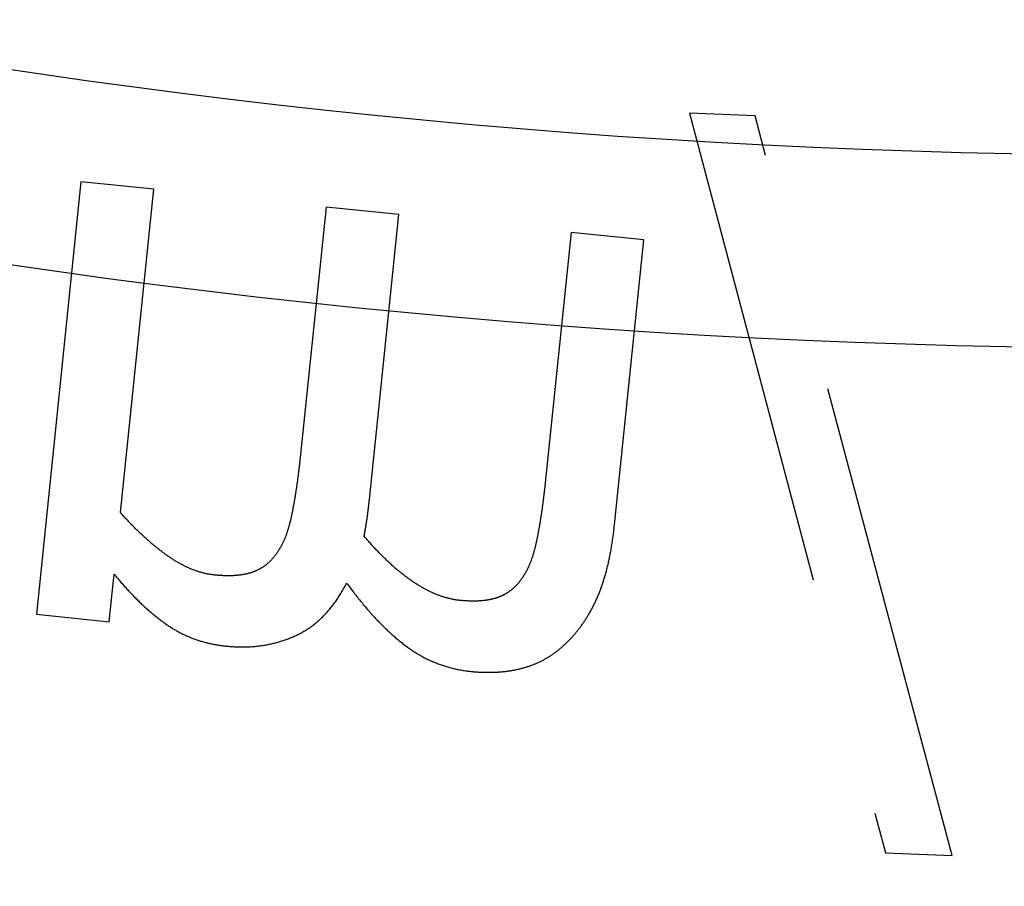
# Model space of a CAD drawing. Extents: x -101 to 101, y -210 to 101.
# Drawn here: x -12 to -2, y -87 to -78 of the extents above; entities that cross this region are included whole.
import ezdxf

# ---------------------------------------------------------------- set-up
doc = ezdxf.new("R2010")
doc.units = 0
doc.header["$LTSCALE"] = 20
doc.linetypes.add('VERDECKT', pattern=[0.375, 0.25, -0.125])
doc.layers.get('0').update_dxf_attribs({"linetype": 'CONTINUOUS'})
doc.layers.add('STEMPEL', color=3, linetype='CONTINUOUS')

# ---------------------------------------------------------------- blocks, each defined once
blk = doc.blocks.new('A$C04BABEDD')
at = {"color": 1, "linetype": 'VERDECKT'}
for p, q in [((-84.368236, -79.064899), (-82.336775, -86.723578)), ((-83.688077, -79.092357), (-84.368236, -79.064899)), ((-81.646899, -86.751428), (-83.688077, -79.092357)), ((-90.672647, -79.774173), (-91.135372, -84.252763)), ((-89.918154, -79.852127), (-90.672647, -79.774173)), ((-90.263949, -83.198978), (-89.918154, -79.852127)), ((-88.133489, -80.036517), (-88.40133, -82.628876)), ((-87.378997, -80.114471), (-88.133489, -80.036517)), ((-87.683816, -83.06473), (-87.378997, -80.114471)), ((-85.594331, -80.298861), (-85.862172, -82.89122)), ((-84.839839, -80.376815), (-85.594331, -80.298861)), ((-85.144658, -83.327075), (-84.839839, -80.376815)), ((-90.380879, -84.330717), (-90.32991, -83.837395)), ((-91.135372, -84.252763), (-90.380879, -84.330717)), ((-82.336775, -86.723578), (-81.646899, -86.751428))]:
    blk.add_line(p, q, dxfattribs=at)
at = {"color": 1}
for points in [[(-88.4013, -82.6289, 0), (-88.4023, -82.6386, 0), (-88.4034, -82.6483, 0), (-88.4044, -82.658, 0), (-88.4054, -82.6677, 0), (-88.4065, -82.6773, 0), (-88.4075, -82.6869, 0), (-88.4086, -82.6965, 0), (-88.4097, -82.7061, 0), (-88.4108, -82.7156, 0), (-88.4119, -82.7252, 0), (-88.413, -82.7347, 0), (-88.4141, -82.7441, 0), (-88.4152, -82.7536, 0), (-88.4164, -82.763, 0), (-88.4175, -82.7724, 0), (-88.4187, -82.7818, 0), (-88.4198, -82.7911, 0), (-88.421, -82.8005, 0), (-88.4222, -82.8098, 0), (-88.4234, -82.8191, 0), (-88.4246, -82.8283, 0), (-88.4258, -82.8375, 0), (-88.427, -82.8468, 0), (-88.4283, -82.8559, 0), (-88.4295, -82.8651, 0), (-88.4308, -82.8742, 0), (-88.432, -82.8833, 0), (-88.4333, -82.8924, 0), (-88.4346, -82.9015, 0), (-88.4359, -82.9105, 0), (-88.4372, -82.9196, 0), (-88.4385, -82.9285, 0), (-88.4398, -82.9375, 0), (-88.4411, -82.9465, 0), (-88.4425, -82.9554, 0), (-88.4438, -82.9643, 0), (-88.4452, -82.9731, 0), (-88.4466, -82.982, 0), (-88.4479, -82.9908, 0), (-88.4493, -82.9996, 0), (-88.4507, -83.0084, 0), (-88.4521, -83.0171, 0), (-88.4536, -83.0259, 0), (-88.455, -83.0346, 0), (-88.4564, -83.0433, 0), (-88.4579, -83.0519, 0), (-88.4593, -83.0605, 0), (-88.4608, -83.0692, 0), (-88.4623, -83.0777, 0), (-88.4637, -83.0863, 0), (-88.4652, -83.0948, 0), (-88.4667, -83.1033, 0), (-88.4683, -83.1118, 0), (-88.4698, -83.1203, 0), (-88.4713, -83.1287, 0), (-88.4729, -83.1372, 0), (-88.4744, -83.1455, 0), (-88.476, -83.1539, 0), (-88.4775, -83.1623, 0), (-88.4791, -83.1706, 0), (-88.4807, -83.1789, 0), (-88.4823, -83.1871, 0), (-88.4839, -83.1954, 0), (-88.4855, -83.2036, 0), (-88.4872, -83.2118, 0), (-88.4888, -83.2199, 0), (-88.4905, -83.2279, 0), (-88.4922, -83.2359, 0), (-88.4939, -83.2438, 0), (-88.4957, -83.2517, 0), (-88.4974, -83.2594, 0), (-88.4992, -83.2672, 0), (-88.501, -83.2748, 0), (-88.5029, -83.2825, 0), (-88.5047, -83.29, 0), (-88.5066, -83.2975, 0), (-88.5084, -83.3049, 0), (-88.5103, -83.3123, 0), (-88.5123, -83.3196, 0), (-88.5142, -83.3268, 0), (-88.5162, -83.334, 0), (-88.5182, -83.3411, 0), (-88.5202, -83.3482, 0), (-88.5222, -83.3552, 0), (-88.5242, -83.3621, 0), (-88.5263, -83.369, 0), (-88.5284, -83.3758, 0), (-88.5305, -83.3825, 0), (-88.5326, -83.3892, 0), (-88.5348, -83.3958, 0), (-88.5369, -83.4024, 0), (-88.5391, -83.4089, 0), (-88.5413, -83.4153, 0), (-88.5436, -83.4217, 0), (-88.5458, -83.428, 0), (-88.5481, -83.4343, 0), (-88.5504, -83.4405, 0), (-88.5527, -83.4466, 0), (-88.555, -83.4527, 0), (-88.5574, -83.4587, 0), (-88.5597, -83.4646, 0), (-88.5621, -83.4705, 0), (-88.5645, -83.4763, 0), (-88.567, -83.4821, 0), (-88.5694, -83.4878, 0), (-88.5719, -83.4935, 0), (-88.5744, -83.499, 0), (-88.5769, -83.5045, 0), (-88.5794, -83.51, 0), (-88.582, -83.5154, 0), (-88.5846, -83.5207, 0), (-88.5872, -83.526, 0), (-88.5898, -83.5312, 0), (-88.5924, -83.5364, 0), (-88.5951, -83.5414, 0), (-88.5977, -83.5465, 0), (-88.6004, -83.5514, 0), (-88.6032, -83.5563, 0), (-88.6059, -83.5612, 0), (-88.6087, -83.566, 0), (-88.6114, -83.5707, 0), (-88.6142, -83.5753, 0), (-88.617, -83.5799, 0), (-88.6199, -83.5845, 0), (-88.6227, -83.5889, 0), (-88.6256, -83.5933, 0), (-88.6285, -83.5977, 0)], [(-85.8622, -82.8912, 0), (-85.8632, -82.901, 0), (-85.8642, -82.9107, 0), (-85.8652, -82.9204, 0), (-85.8663, -82.93, 0), (-85.8673, -82.9397, 0), (-85.8684, -82.9493, 0), (-85.8695, -82.9589, 0), (-85.8705, -82.9684, 0), (-85.8716, -82.978, 0), (-85.8727, -82.9875, 0), (-85.8738, -82.997, 0), (-85.875, -83.0065, 0), (-85.8761, -83.0159, 0), (-85.8772, -83.0254, 0), (-85.8784, -83.0348, 0), (-85.8795, -83.0441, 0), (-85.8807, -83.0535, 0), (-85.8819, -83.0628, 0), (-85.8831, -83.0721, 0), (-85.8842, -83.0814, 0), (-85.8855, -83.0907, 0), (-85.8867, -83.0999, 0), (-85.8879, -83.1091, 0), (-85.8891, -83.1183, 0), (-85.8904, -83.1274, 0), (-85.8916, -83.1366, 0), (-85.8929, -83.1457, 0), (-85.8942, -83.1548, 0), (-85.8954, -83.1638, 0), (-85.8967, -83.1729, 0), (-85.898, -83.1819, 0), (-85.8993, -83.1909, 0), (-85.9007, -83.1999, 0), (-85.902, -83.2088, 0), (-85.9033, -83.2177, 0), (-85.9047, -83.2266, 0), (-85.906, -83.2355, 0), (-85.9074, -83.2443, 0), (-85.9088, -83.2532, 0), (-85.9102, -83.262, 0), (-85.9116, -83.2707, 0), (-85.913, -83.2795, 0), (-85.9144, -83.2882, 0), (-85.9158, -83.2969, 0), (-85.9173, -83.3056, 0), (-85.9187, -83.3143, 0), (-85.9202, -83.3229, 0), (-85.9216, -83.3315, 0), (-85.9231, -83.3401, 0), (-85.9246, -83.3486, 0), (-85.9261, -83.3572, 0), (-85.9276, -83.3657, 0), (-85.9291, -83.3742, 0), (-85.9306, -83.3826, 0), (-85.9322, -83.3911, 0), (-85.9337, -83.3995, 0), (-85.9352, -83.4079, 0), (-85.9368, -83.4163, 0), (-85.9384, -83.4246, 0), (-85.94, -83.4329, 0), (-85.9416, -83.4412, 0), (-85.9432, -83.4495, 0), (-85.9448, -83.4577, 0), (-85.9464, -83.466, 0), (-85.948, -83.4741, 0), (-85.9497, -83.4822, 0), (-85.9514, -83.4903, 0), (-85.9531, -83.4982, 0), (-85.9548, -83.5061, 0), (-85.9565, -83.514, 0), (-85.9583, -83.5218, 0), (-85.9601, -83.5295, 0), (-85.9619, -83.5372, 0), (-85.9637, -83.5448, 0), (-85.9655, -83.5523, 0), (-85.9674, -83.5598, 0), (-85.9693, -83.5673, 0), (-85.9712, -83.5746, 0), (-85.9731, -83.5819, 0), (-85.9751, -83.5892, 0), (-85.977, -83.5963, 0), (-85.979, -83.6035, 0), (-85.981, -83.6105, 0), (-85.983, -83.6175, 0), (-85.9851, -83.6244, 0), (-85.9871, -83.6313, 0), (-85.9892, -83.6381, 0), (-85.9913, -83.6449, 0), (-85.9935, -83.6515, 0), (-85.9956, -83.6582, 0), (-85.9978, -83.6647, 0), (-86, -83.6712, 0), (-86.0022, -83.6777, 0), (-86.0044, -83.6841, 0), (-86.0067, -83.6904, 0), (-86.0089, -83.6966, 0), (-86.0112, -83.7028, 0), (-86.0135, -83.709, 0), (-86.0159, -83.715, 0), (-86.0182, -83.721, 0), (-86.0206, -83.727, 0), (-86.023, -83.7329, 0), (-86.0254, -83.7387, 0), (-86.0278, -83.7445, 0), (-86.0303, -83.7502, 0), (-86.0327, -83.7558, 0), (-86.0352, -83.7614, 0), (-86.0377, -83.7669, 0), (-86.0403, -83.7723, 0), (-86.0428, -83.7777, 0), (-86.0454, -83.7831, 0), (-86.048, -83.7883, 0), (-86.0506, -83.7936, 0), (-86.0533, -83.7987, 0), (-86.0559, -83.8038, 0), (-86.0586, -83.8088, 0), (-86.0613, -83.8138, 0), (-86.064, -83.8187, 0), (-86.0667, -83.8235, 0), (-86.0695, -83.8283, 0), (-86.0723, -83.833, 0), (-86.0751, -83.8377, 0), (-86.0779, -83.8423, 0), (-86.0807, -83.8468, 0), (-86.0836, -83.8513, 0), (-86.0865, -83.8557, 0), (-86.0894, -83.86, 0)], [(-87.7378, -83.4453, 0), (-87.7374, -83.4432, 0), (-87.7371, -83.4411, 0), (-87.7367, -83.4389, 0), (-87.7363, -83.4367, 0), (-87.7359, -83.4346, 0), (-87.7355, -83.4324, 0), (-87.7352, -83.4302, 0), (-87.7348, -83.428, 0), (-87.7344, -83.4257, 0), (-87.734, -83.4235, 0), (-87.7336, -83.4212, 0), (-87.7332, -83.419, 0), (-87.7328, -83.4167, 0), (-87.7325, -83.4144, 0), (-87.7321, -83.4121, 0), (-87.7317, -83.4098, 0), (-87.7313, -83.4074, 0), (-87.7309, -83.4051, 0), (-87.7305, -83.4027, 0), (-87.7301, -83.4003, 0), (-87.7297, -83.398, 0), (-87.7293, -83.3955, 0), (-87.7289, -83.3931, 0), (-87.7285, -83.3907, 0), (-87.7281, -83.3883, 0), (-87.7277, -83.3858, 0), (-87.7272, -83.3833, 0), (-87.7268, -83.3809, 0), (-87.7264, -83.3784, 0), (-87.726, -83.3759, 0), (-87.7256, -83.3734, 0), (-87.7252, -83.3708, 0), (-87.7248, -83.3683, 0), (-87.7243, -83.3657, 0), (-87.7239, -83.3631, 0), (-87.7235, -83.3606, 0), (-87.7231, -83.358, 0), (-87.7227, -83.3553, 0), (-87.7222, -83.3527, 0), (-87.7218, -83.3501, 0), (-87.7214, -83.3474, 0), (-87.7209, -83.3448, 0), (-87.7205, -83.3421, 0), (-87.7201, -83.3394, 0), (-87.7197, -83.3367, 0), (-87.7192, -83.334, 0), (-87.7188, -83.3312, 0), (-87.7183, -83.3285, 0), (-87.7179, -83.3257, 0), (-87.7175, -83.323, 0), (-87.717, -83.3202, 0), (-87.7166, -83.3174, 0), (-87.7161, -83.3146, 0), (-87.7157, -83.3118, 0), (-87.7152, -83.3089, 0), (-87.7148, -83.3061, 0), (-87.7143, -83.3032, 0), (-87.7139, -83.3003, 0), (-87.7134, -83.2975, 0), (-87.713, -83.2946, 0), (-87.7125, -83.2916, 0), (-87.7121, -83.2887, 0), (-87.7116, -83.2858, 0), (-87.7112, -83.2828, 0), (-87.7107, -83.2798, 0), (-87.7102, -83.2769, 0), (-87.7098, -83.2739, 0), (-87.7093, -83.2708, 0), (-87.7089, -83.2678, 0), (-87.7084, -83.2648, 0), (-87.708, -83.2617, 0), (-87.7075, -83.2586, 0), (-87.7071, -83.2555, 0), (-87.7066, -83.2524, 0), (-87.7062, -83.2493, 0), (-87.7057, -83.2461, 0), (-87.7053, -83.243, 0), (-87.7048, -83.2398, 0), (-87.7044, -83.2366, 0), (-87.7039, -83.2334, 0), (-87.7035, -83.2302, 0), (-87.703, -83.2269, 0), (-87.7026, -83.2237, 0), (-87.7021, -83.2204, 0), (-87.7017, -83.2171, 0), (-87.7013, -83.2138, 0), (-87.7008, -83.2105, 0), (-87.7004, -83.2071, 0), (-87.6999, -83.2038, 0), (-87.6995, -83.2004, 0), (-87.6991, -83.197, 0), (-87.6986, -83.1936, 0), (-87.6982, -83.1902, 0), (-87.6977, -83.1868, 0), (-87.6973, -83.1834, 0), (-87.6969, -83.1799, 0), (-87.6964, -83.1764, 0), (-87.696, -83.1729, 0), (-87.6956, -83.1694, 0), (-87.6952, -83.1659, 0), (-87.6947, -83.1624, 0), (-87.6943, -83.1588, 0), (-87.6939, -83.1552, 0), (-87.6934, -83.1516, 0), (-87.693, -83.148, 0), (-87.6926, -83.1444, 0), (-87.6922, -83.1408, 0), (-87.6917, -83.1371, 0), (-87.6913, -83.1335, 0), (-87.6909, -83.1298, 0), (-87.6905, -83.1261, 0), (-87.69, -83.1224, 0), (-87.6896, -83.1186, 0), (-87.6892, -83.1149, 0), (-87.6888, -83.1111, 0), (-87.6884, -83.1073, 0), (-87.6879, -83.1035, 0), (-87.6875, -83.0997, 0), (-87.6871, -83.0959, 0), (-87.6867, -83.0921, 0), (-87.6863, -83.0882, 0), (-87.6859, -83.0843, 0), (-87.6855, -83.0804, 0), (-87.685, -83.0765, 0), (-87.6846, -83.0726, 0), (-87.6842, -83.0687, 0), (-87.6838, -83.0647, 0)], [(-89.2897, -83.8471, 0), (-89.2974, -83.8463, 0), (-89.305, -83.8454, 0), (-89.3126, -83.8444, 0), (-89.3203, -83.8433, 0), (-89.3279, -83.8422, 0), (-89.3355, -83.841, 0), (-89.3432, -83.8397, 0), (-89.3508, -83.8383, 0), (-89.3585, -83.8369, 0), (-89.3662, -83.8354, 0), (-89.3739, -83.8338, 0), (-89.3815, -83.8321, 0), (-89.3892, -83.8304, 0), (-89.3969, -83.8285, 0), (-89.4046, -83.8266, 0), (-89.4123, -83.8247, 0), (-89.42, -83.8226, 0), (-89.4277, -83.8205, 0), (-89.4354, -83.8183, 0), (-89.4432, -83.816, 0), (-89.4509, -83.8136, 0), (-89.4586, -83.8112, 0), (-89.4663, -83.8087, 0), (-89.4741, -83.8061, 0), (-89.4818, -83.8034, 0), (-89.4896, -83.8006, 0), (-89.4974, -83.7978, 0), (-89.5051, -83.7949, 0), (-89.5129, -83.7919, 0), (-89.5207, -83.7889, 0), (-89.5284, -83.7857, 0), (-89.5362, -83.7825, 0), (-89.544, -83.7792, 0), (-89.5518, -83.7759, 0), (-89.5596, -83.7724, 0), (-89.5674, -83.7689, 0), (-89.5752, -83.7653, 0), (-89.5831, -83.7617, 0), (-89.5909, -83.7579, 0), (-89.5987, -83.7541, 0), (-89.6065, -83.7502, 0), (-89.6144, -83.7462, 0), (-89.6222, -83.7421, 0), (-89.6301, -83.738, 0), (-89.6379, -83.7338, 0), (-89.6458, -83.7295, 0), (-89.6537, -83.7251, 0), (-89.6615, -83.7207, 0), (-89.6694, -83.7162, 0), (-89.6773, -83.7116, 0), (-89.6852, -83.7069, 0), (-89.6931, -83.7022, 0), (-89.701, -83.6973, 0), (-89.7089, -83.6924, 0), (-89.7168, -83.6875, 0), (-89.7247, -83.6824, 0), (-89.7326, -83.6773, 0), (-89.7406, -83.6721, 0), (-89.7485, -83.6668, 0), (-89.7564, -83.6614, 0), (-89.7644, -83.656, 0), (-89.7723, -83.6505, 0), (-89.7803, -83.6449, 0), (-89.7882, -83.6392, 0), (-89.7962, -83.6335, 0), (-89.8041, -83.6277, 0), (-89.812, -83.6219, 0), (-89.8199, -83.6161, 0), (-89.8278, -83.6102, 0), (-89.8357, -83.6043, 0), (-89.8436, -83.5983, 0), (-89.8514, -83.5923, 0), (-89.8593, -83.5863, 0), (-89.8671, -83.5802, 0), (-89.8749, -83.5741, 0), (-89.8827, -83.5679, 0), (-89.8905, -83.5617, 0), (-89.8983, -83.5555, 0), (-89.9061, -83.5492, 0), (-89.9138, -83.5429, 0), (-89.9216, -83.5365, 0), (-89.9293, -83.5301, 0), (-89.937, -83.5236, 0), (-89.9447, -83.5171, 0), (-89.9524, -83.5106, 0), (-89.9601, -83.504, 0), (-89.9678, -83.4974, 0), (-89.9754, -83.4907, 0), (-89.9831, -83.484, 0), (-89.9907, -83.4773, 0), (-89.9983, -83.4705, 0), (-90.0059, -83.4637, 0), (-90.0135, -83.4568, 0), (-90.0211, -83.4499, 0), (-90.0286, -83.443, 0), (-90.0362, -83.436, 0), (-90.0437, -83.429, 0), (-90.0512, -83.4219, 0), (-90.0588, -83.4148, 0), (-90.0663, -83.4076, 0), (-90.0737, -83.4004, 0), (-90.0812, -83.3932, 0), (-90.0887, -83.3859, 0), (-90.0961, -83.3786, 0), (-90.1036, -83.3712, 0), (-90.111, -83.3638, 0), (-90.1184, -83.3564, 0), (-90.1258, -83.3489, 0), (-90.1332, -83.3414, 0), (-90.1406, -83.3338, 0), (-90.1479, -83.3262, 0), (-90.1553, -83.3186, 0), (-90.1626, -83.3109, 0), (-90.1699, -83.3032, 0), (-90.1772, -83.2954, 0), (-90.1845, -83.2876, 0), (-90.1918, -83.2797, 0), (-90.1991, -83.2719, 0), (-90.2063, -83.2639, 0), (-90.2136, -83.2559, 0), (-90.2208, -83.2479, 0), (-90.228, -83.2399, 0), (-90.2352, -83.2318, 0), (-90.2424, -83.2236, 0), (-90.2496, -83.2155, 0), (-90.2568, -83.2072, 0), (-90.2639, -83.199, 0)], [(-85.6533, -84.5601, 0), (-85.647, -84.5543, 0), (-85.6408, -84.5484, 0), (-85.6346, -84.5424, 0), (-85.6284, -84.5364, 0), (-85.6223, -84.5303, 0), (-85.6162, -84.5242, 0), (-85.6101, -84.5181, 0), (-85.604, -84.5118, 0), (-85.598, -84.5055, 0), (-85.5921, -84.4992, 0), (-85.5861, -84.4928, 0), (-85.5802, -84.4864, 0), (-85.5744, -84.4799, 0), (-85.5685, -84.4733, 0), (-85.5627, -84.4667, 0), (-85.557, -84.4601, 0), (-85.5512, -84.4534, 0), (-85.5455, -84.4466, 0), (-85.5399, -84.4398, 0), (-85.5343, -84.4329, 0), (-85.5287, -84.426, 0), (-85.5231, -84.419, 0), (-85.5176, -84.4119, 0), (-85.5121, -84.4048, 0), (-85.5066, -84.3977, 0), (-85.5012, -84.3905, 0), (-85.4958, -84.3832, 0), (-85.4905, -84.3759, 0), (-85.4852, -84.3685, 0), (-85.4799, -84.3611, 0), (-85.4746, -84.3536, 0), (-85.4694, -84.3461, 0), (-85.4642, -84.3385, 0), (-85.4591, -84.3309, 0), (-85.454, -84.3232, 0), (-85.4489, -84.3154, 0), (-85.4439, -84.3076, 0), (-85.4389, -84.2998, 0), (-85.4339, -84.2919, 0), (-85.4289, -84.2839, 0), (-85.424, -84.2759, 0), (-85.4192, -84.2678, 0), (-85.4143, -84.2597, 0), (-85.4095, -84.2515, 0), (-85.4048, -84.2432, 0), (-85.4, -84.235, 0), (-85.3953, -84.2266, 0), (-85.3907, -84.2182, 0), (-85.386, -84.2097, 0), (-85.3814, -84.2012, 0), (-85.3769, -84.1927, 0), (-85.3723, -84.184, 0), (-85.3679, -84.1754, 0), (-85.3634, -84.1666, 0), (-85.359, -84.1579, 0), (-85.3546, -84.149, 0), (-85.3502, -84.1401, 0), (-85.3459, -84.1312, 0), (-85.3416, -84.1222, 0), (-85.3374, -84.1131, 0), (-85.3332, -84.104, 0), (-85.329, -84.0948, 0), (-85.3248, -84.0856, 0), (-85.3207, -84.0763, 0), (-85.3166, -84.067, 0), (-85.3126, -84.0576, 0), (-85.3086, -84.048, 0), (-85.3047, -84.0384, 0), (-85.3008, -84.0288, 0), (-85.2969, -84.019, 0), (-85.2931, -84.0091, 0), (-85.2893, -83.9992, 0), (-85.2855, -83.9892, 0), (-85.2818, -83.9791, 0), (-85.2782, -83.9689, 0), (-85.2746, -83.9587, 0), (-85.271, -83.9483, 0), (-85.2674, -83.9379, 0), (-85.2639, -83.9274, 0), (-85.2605, -83.9168, 0), (-85.2571, -83.9062, 0), (-85.2537, -83.8954, 0), (-85.2504, -83.8846, 0), (-85.2471, -83.8737, 0), (-85.2438, -83.8627, 0), (-85.2406, -83.8516, 0), (-85.2375, -83.8405, 0), (-85.2343, -83.8292, 0), (-85.2313, -83.8179, 0), (-85.2282, -83.8065, 0), (-85.2252, -83.795, 0), (-85.2223, -83.7834, 0), (-85.2193, -83.7718, 0), (-85.2165, -83.7601, 0), (-85.2136, -83.7483, 0), (-85.2108, -83.7364, 0), (-85.2081, -83.7244, 0), (-85.2054, -83.7123, 0), (-85.2027, -83.7002, 0), (-85.2001, -83.688, 0), (-85.1975, -83.6757, 0), (-85.1949, -83.6633, 0), (-85.1924, -83.6508, 0), (-85.19, -83.6383, 0), (-85.1875, -83.6256, 0), (-85.1852, -83.6129, 0), (-85.1828, -83.6001, 0), (-85.1805, -83.5873, 0), (-85.1783, -83.5743, 0), (-85.176, -83.5613, 0), (-85.1739, -83.5481, 0), (-85.1717, -83.5349, 0), (-85.1696, -83.5217, 0), (-85.1676, -83.5083, 0), (-85.1656, -83.4948, 0), (-85.1636, -83.4813, 0), (-85.1617, -83.4677, 0), (-85.1598, -83.454, 0), (-85.1579, -83.4402, 0), (-85.1561, -83.4264, 0), (-85.1544, -83.4124, 0), (-85.1526, -83.3984, 0), (-85.151, -83.3843, 0), (-85.1493, -83.3701, 0), (-85.1477, -83.3559, 0), (-85.1462, -83.3415, 0), (-85.1447, -83.3271, 0)], [(-86.7506, -84.1094, 0), (-86.7579, -84.1087, 0), (-86.7652, -84.1078, 0), (-86.7726, -84.1069, 0), (-86.7799, -84.1058, 0), (-86.7873, -84.1048, 0), (-86.7946, -84.1036, 0), (-86.802, -84.1024, 0), (-86.8094, -84.1011, 0), (-86.8168, -84.0997, 0), (-86.8242, -84.0983, 0), (-86.8316, -84.0967, 0), (-86.839, -84.0952, 0), (-86.8464, -84.0935, 0), (-86.8539, -84.0918, 0), (-86.8613, -84.09, 0), (-86.8688, -84.0881, 0), (-86.8763, -84.0861, 0), (-86.8837, -84.0841, 0), (-86.8912, -84.082, 0), (-86.8987, -84.0798, 0), (-86.9062, -84.0776, 0), (-86.9137, -84.0753, 0), (-86.9213, -84.0729, 0), (-86.9288, -84.0704, 0), (-86.9363, -84.0679, 0), (-86.9439, -84.0653, 0), (-86.9515, -84.0626, 0), (-86.959, -84.0599, 0), (-86.9666, -84.0571, 0), (-86.9742, -84.0542, 0), (-86.9818, -84.0512, 0), (-86.9894, -84.0482, 0), (-86.997, -84.045, 0), (-87.0047, -84.0419, 0), (-87.0123, -84.0386, 0), (-87.02, -84.0353, 0), (-87.0276, -84.0319, 0), (-87.0353, -84.0284, 0), (-87.043, -84.0248, 0), (-87.0506, -84.0212, 0), (-87.0583, -84.0175, 0), (-87.066, -84.0138, 0), (-87.0738, -84.0099, 0), (-87.0815, -84.006, 0), (-87.0892, -84.002, 0), (-87.097, -83.998, 0), (-87.1047, -83.9939, 0), (-87.1125, -83.9897, 0), (-87.1202, -83.9854, 0), (-87.128, -83.981, 0), (-87.1358, -83.9766, 0), (-87.1436, -83.9721, 0), (-87.1514, -83.9676, 0), (-87.1592, -83.9629, 0), (-87.1671, -83.9582, 0), (-87.1749, -83.9535, 0), (-87.1828, -83.9486, 0), (-87.1906, -83.9437, 0), (-87.1985, -83.9387, 0), (-87.2064, -83.9336, 0), (-87.2142, -83.9285, 0), (-87.2221, -83.9233, 0), (-87.23, -83.918, 0), (-87.238, -83.9126, 0), (-87.2459, -83.9072, 0), (-87.2538, -83.9017, 0), (-87.2617, -83.8961, 0), (-87.2696, -83.8905, 0), (-87.2775, -83.8849, 0), (-87.2855, -83.8791, 0), (-87.2934, -83.8733, 0), (-87.3013, -83.8674, 0), (-87.3092, -83.8615, 0), (-87.3171, -83.8555, 0), (-87.3251, -83.8494, 0), (-87.333, -83.8433, 0), (-87.3409, -83.8371, 0), (-87.3488, -83.8308, 0), (-87.3567, -83.8245, 0), (-87.3647, -83.8181, 0), (-87.3726, -83.8117, 0), (-87.3805, -83.8051, 0), (-87.3884, -83.7986, 0), (-87.3964, -83.7919, 0), (-87.4043, -83.7852, 0), (-87.4122, -83.7784, 0), (-87.4202, -83.7716, 0), (-87.4281, -83.7647, 0), (-87.436, -83.7577, 0), (-87.4439, -83.7507, 0), (-87.4519, -83.7436, 0), (-87.4598, -83.7364, 0), (-87.4677, -83.7292, 0), (-87.4757, -83.7219, 0), (-87.4836, -83.7146, 0), (-87.4915, -83.7072, 0), (-87.4995, -83.6997, 0), (-87.5074, -83.6921, 0), (-87.5153, -83.6845, 0), (-87.5233, -83.6768, 0), (-87.5312, -83.6691, 0), (-87.5392, -83.6613, 0), (-87.5471, -83.6534, 0), (-87.555, -83.6455, 0), (-87.563, -83.6375, 0), (-87.5709, -83.6294, 0), (-87.5789, -83.6213, 0), (-87.5868, -83.6131, 0), (-87.5947, -83.6049, 0), (-87.6027, -83.5966, 0), (-87.6106, -83.5882, 0), (-87.6186, -83.5797, 0), (-87.6265, -83.5712, 0), (-87.6345, -83.5626, 0), (-87.6424, -83.554, 0), (-87.6503, -83.5453, 0), (-87.6583, -83.5365, 0), (-87.6662, -83.5277, 0), (-87.6742, -83.5188, 0), (-87.6821, -83.5098, 0), (-87.6901, -83.5008, 0), (-87.698, -83.4917, 0), (-87.706, -83.4826, 0), (-87.7139, -83.4734, 0), (-87.7219, -83.4641, 0), (-87.7298, -83.4547, 0), (-87.7378, -83.4453, 0)], [(-88.6285, -83.5977, 0), (-88.6315, -83.6024, 0), (-88.6345, -83.6072, 0), (-88.6375, -83.6118, 0), (-88.6406, -83.6164, 0), (-88.6437, -83.621, 0), (-88.6468, -83.6255, 0), (-88.65, -83.63, 0), (-88.6532, -83.6345, 0), (-88.6564, -83.6389, 0), (-88.6596, -83.6432, 0), (-88.6629, -83.6475, 0), (-88.6662, -83.6518, 0), (-88.6695, -83.656, 0), (-88.6729, -83.6602, 0), (-88.6763, -83.6643, 0), (-88.6797, -83.6684, 0), (-88.6832, -83.6725, 0), (-88.6867, -83.6765, 0), (-88.6902, -83.6804, 0), (-88.6938, -83.6843, 0), (-88.6973, -83.6882, 0), (-88.701, -83.692, 0), (-88.7046, -83.6958, 0), (-88.7083, -83.6995, 0), (-88.712, -83.7032, 0), (-88.7157, -83.7068, 0), (-88.7195, -83.7104, 0), (-88.7233, -83.714, 0), (-88.7271, -83.7175, 0), (-88.731, -83.721, 0), (-88.7349, -83.7244, 0), (-88.7388, -83.7278, 0), (-88.7427, -83.7311, 0), (-88.7467, -83.7344, 0), (-88.7507, -83.7376, 0), (-88.7548, -83.7408, 0), (-88.7588, -83.744, 0), (-88.7629, -83.7471, 0), (-88.7671, -83.7502, 0), (-88.7712, -83.7532, 0), (-88.7754, -83.7562, 0), (-88.7797, -83.7591, 0), (-88.7839, -83.762, 0), (-88.7882, -83.7648, 0), (-88.7925, -83.7676, 0), (-88.7969, -83.7704, 0), (-88.8012, -83.7731, 0), (-88.8057, -83.7758, 0), (-88.8101, -83.7784, 0), (-88.8146, -83.781, 0), (-88.8191, -83.7835, 0), (-88.8236, -83.786, 0), (-88.8282, -83.7884, 0), (-88.8328, -83.7908, 0), (-88.8374, -83.7932, 0), (-88.842, -83.7955, 0), (-88.8467, -83.7978, 0), (-88.8514, -83.8, 0), (-88.8562, -83.8022, 0), (-88.8609, -83.8043, 0), (-88.8658, -83.8064, 0), (-88.8706, -83.8085, 0), (-88.8755, -83.8105, 0), (-88.8804, -83.8124, 0), (-88.8853, -83.8143, 0), (-88.8903, -83.8162, 0), (-88.8953, -83.818, 0), (-88.9004, -83.8198, 0), (-88.9056, -83.8215, 0), (-88.9108, -83.8232, 0), (-88.916, -83.8249, 0), (-88.9213, -83.8265, 0), (-88.9267, -83.8281, 0), (-88.9321, -83.8296, 0), (-88.9375, -83.831, 0), (-88.943, -83.8325, 0), (-88.9486, -83.8339, 0), (-88.9542, -83.8352, 0), (-88.9598, -83.8365, 0), (-88.9655, -83.8378, 0), (-88.9713, -83.839, 0), (-88.9771, -83.8401, 0), (-88.9829, -83.8413, 0), (-88.9888, -83.8423, 0), (-88.9948, -83.8434, 0), (-89.0008, -83.8444, 0), (-89.0068, -83.8453, 0), (-89.0129, -83.8462, 0), (-89.0191, -83.8471, 0), (-89.0253, -83.8479, 0), (-89.0315, -83.8486, 0), (-89.0378, -83.8494, 0), (-89.0441, -83.8501, 0), (-89.0505, -83.8507, 0), (-89.057, -83.8513, 0), (-89.0635, -83.8518, 0), (-89.07, -83.8523, 0), (-89.0766, -83.8528, 0), (-89.0833, -83.8532, 0), (-89.09, -83.8536, 0), (-89.0967, -83.8539, 0), (-89.1035, -83.8542, 0), (-89.1104, -83.8545, 0), (-89.1173, -83.8547, 0), (-89.1242, -83.8548, 0), (-89.1312, -83.8549, 0), (-89.1383, -83.855, 0), (-89.1454, -83.855, 0), (-89.1525, -83.855, 0), (-89.1597, -83.8549, 0), (-89.167, -83.8548, 0), (-89.1743, -83.8547, 0), (-89.1816, -83.8545, 0), (-89.189, -83.8542, 0), (-89.1965, -83.8539, 0), (-89.204, -83.8536, 0), (-89.2115, -83.8532, 0), (-89.2191, -83.8528, 0), (-89.2268, -83.8524, 0), (-89.2345, -83.8519, 0), (-89.2422, -83.8513, 0), (-89.25, -83.8507, 0), (-89.2578, -83.8501, 0), (-89.2657, -83.8494, 0), (-89.2737, -83.8487, 0), (-89.2817, -83.8479, 0), (-89.2897, -83.8471, 0)], [(-90.3299, -83.8374, 0), (-90.3216, -83.8476, 0), (-90.3132, -83.8578, 0), (-90.3049, -83.8679, 0), (-90.2965, -83.8779, 0), (-90.2882, -83.8878, 0), (-90.2798, -83.8977, 0), (-90.2715, -83.9075, 0), (-90.2631, -83.9173, 0), (-90.2547, -83.927, 0), (-90.2464, -83.9366, 0), (-90.238, -83.9462, 0), (-90.2296, -83.9557, 0), (-90.2212, -83.9651, 0), (-90.2128, -83.9744, 0), (-90.2044, -83.9837, 0), (-90.196, -83.993, 0), (-90.1876, -84.0021, 0), (-90.1792, -84.0112, 0), (-90.1708, -84.0202, 0), (-90.1624, -84.0292, 0), (-90.154, -84.0381, 0), (-90.1455, -84.0469, 0), (-90.1371, -84.0557, 0), (-90.1287, -84.0644, 0), (-90.1202, -84.073, 0), (-90.1118, -84.0816, 0), (-90.1033, -84.0901, 0), (-90.0949, -84.0985, 0), (-90.0864, -84.1069, 0), (-90.078, -84.1152, 0), (-90.0695, -84.1234, 0), (-90.061, -84.1316, 0), (-90.0525, -84.1397, 0), (-90.0441, -84.1477, 0), (-90.0356, -84.1557, 0), (-90.0271, -84.1636, 0), (-90.0186, -84.1714, 0), (-90.0101, -84.1792, 0), (-90.0016, -84.1869, 0), (-89.9931, -84.1945, 0), (-89.9846, -84.2021, 0), (-89.9761, -84.2096, 0), (-89.9675, -84.217, 0), (-89.959, -84.2244, 0), (-89.9505, -84.2317, 0), (-89.942, -84.2389, 0), (-89.9334, -84.2461, 0), (-89.9249, -84.2532, 0), (-89.9163, -84.2603, 0), (-89.9078, -84.2672, 0), (-89.8992, -84.2741, 0), (-89.8907, -84.281, 0), (-89.8821, -84.2878, 0), (-89.8735, -84.2945, 0), (-89.865, -84.3011, 0), (-89.8564, -84.3077, 0), (-89.8478, -84.3142, 0), (-89.8392, -84.3206, 0), (-89.8306, -84.327, 0), (-89.822, -84.3333, 0), (-89.8134, -84.3396, 0), (-89.8048, -84.3458, 0), (-89.7962, -84.3519, 0), (-89.7876, -84.3579, 0), (-89.779, -84.3639, 0), (-89.7703, -84.3698, 0), (-89.7615, -84.3756, 0), (-89.7528, -84.3813, 0), (-89.744, -84.387, 0), (-89.7352, -84.3926, 0), (-89.7263, -84.3981, 0), (-89.7174, -84.4035, 0), (-89.7084, -84.4089, 0), (-89.6994, -84.4141, 0), (-89.6904, -84.4193, 0), (-89.6814, -84.4245, 0), (-89.6723, -84.4295, 0), (-89.6631, -84.4345, 0), (-89.654, -84.4393, 0), (-89.6448, -84.4442, 0), (-89.6355, -84.4489, 0), (-89.6262, -84.4535, 0), (-89.6169, -84.4581, 0), (-89.6076, -84.4626, 0), (-89.5982, -84.467, 0), (-89.5887, -84.4714, 0), (-89.5793, -84.4757, 0), (-89.5698, -84.4798, 0), (-89.5602, -84.484, 0), (-89.5507, -84.488, 0), (-89.541, -84.4919, 0), (-89.5314, -84.4958, 0), (-89.5217, -84.4996, 0), (-89.512, -84.5034, 0), (-89.5022, -84.507, 0), (-89.4924, -84.5106, 0), (-89.4826, -84.5141, 0), (-89.4727, -84.5175, 0), (-89.4628, -84.5208, 0), (-89.4529, -84.5241, 0), (-89.4429, -84.5273, 0), (-89.4328, -84.5304, 0), (-89.4228, -84.5334, 0), (-89.4127, -84.5364, 0), (-89.4026, -84.5392, 0), (-89.3924, -84.542, 0), (-89.3822, -84.5447, 0), (-89.3719, -84.5474, 0), (-89.3617, -84.55, 0), (-89.3513, -84.5524, 0), (-89.341, -84.5549, 0), (-89.3306, -84.5572, 0), (-89.3202, -84.5594, 0), (-89.3097, -84.5616, 0), (-89.2992, -84.5637, 0), (-89.2886, -84.5657, 0), (-89.2781, -84.5677, 0), (-89.2674, -84.5696, 0), (-89.2568, -84.5713, 0), (-89.2461, -84.5731, 0), (-89.2354, -84.5747, 0), (-89.2246, -84.5763, 0), (-89.2138, -84.5777, 0), (-89.203, -84.5791, 0), (-89.1921, -84.5805, 0), (-89.1812, -84.5817, 0), (-89.1702, -84.5829, 0)], [(-86.0894, -83.86, 0), (-86.0923, -83.8648, 0), (-86.0953, -83.8695, 0), (-86.0984, -83.8742, 0), (-86.1014, -83.8788, 0), (-86.1045, -83.8834, 0), (-86.1077, -83.8879, 0), (-86.1108, -83.8924, 0), (-86.114, -83.8968, 0), (-86.1172, -83.9012, 0), (-86.1205, -83.9056, 0), (-86.1237, -83.9099, 0), (-86.127, -83.9141, 0), (-86.1304, -83.9184, 0), (-86.1338, -83.9225, 0), (-86.1372, -83.9267, 0), (-86.1406, -83.9308, 0), (-86.144, -83.9348, 0), (-86.1475, -83.9388, 0), (-86.1511, -83.9428, 0), (-86.1546, -83.9467, 0), (-86.1582, -83.9505, 0), (-86.1618, -83.9543, 0), (-86.1655, -83.9581, 0), (-86.1691, -83.9619, 0), (-86.1728, -83.9655, 0), (-86.1766, -83.9692, 0), (-86.1803, -83.9728, 0), (-86.1841, -83.9763, 0), (-86.188, -83.9799, 0), (-86.1918, -83.9833, 0), (-86.1957, -83.9867, 0), (-86.1996, -83.9901, 0), (-86.2036, -83.9935, 0), (-86.2076, -83.9967, 0), (-86.2116, -84, 0), (-86.2156, -84.0032, 0), (-86.2197, -84.0063, 0), (-86.2238, -84.0095, 0), (-86.2279, -84.0125, 0), (-86.2321, -84.0155, 0), (-86.2363, -84.0185, 0), (-86.2405, -84.0215, 0), (-86.2448, -84.0243, 0), (-86.249, -84.0272, 0), (-86.2534, -84.03, 0), (-86.2577, -84.0327, 0), (-86.2621, -84.0355, 0), (-86.2665, -84.0381, 0), (-86.2709, -84.0407, 0), (-86.2754, -84.0433, 0), (-86.2799, -84.0459, 0), (-86.2844, -84.0483, 0), (-86.289, -84.0508, 0), (-86.2936, -84.0532, 0), (-86.2982, -84.0555, 0), (-86.3029, -84.0579, 0), (-86.3076, -84.0601, 0), (-86.3123, -84.0624, 0), (-86.317, -84.0645, 0), (-86.3218, -84.0667, 0), (-86.3266, -84.0688, 0), (-86.3314, -84.0708, 0), (-86.3363, -84.0728, 0), (-86.3412, -84.0748, 0), (-86.3461, -84.0767, 0), (-86.3511, -84.0785, 0), (-86.3562, -84.0804, 0), (-86.3613, -84.0822, 0), (-86.3664, -84.0839, 0), (-86.3716, -84.0856, 0), (-86.3769, -84.0872, 0), (-86.3822, -84.0888, 0), (-86.3875, -84.0904, 0), (-86.3929, -84.0919, 0), (-86.3984, -84.0934, 0), (-86.4039, -84.0948, 0), (-86.4094, -84.0962, 0), (-86.415, -84.0975, 0), (-86.4207, -84.0988, 0), (-86.4264, -84.1001, 0), (-86.4321, -84.1013, 0), (-86.4379, -84.1025, 0), (-86.4438, -84.1036, 0), (-86.4497, -84.1047, 0), (-86.4556, -84.1057, 0), (-86.4616, -84.1067, 0), (-86.4677, -84.1076, 0), (-86.4738, -84.1085, 0), (-86.4799, -84.1094, 0), (-86.4861, -84.1102, 0), (-86.4923, -84.111, 0), (-86.4986, -84.1117, 0), (-86.505, -84.1124, 0), (-86.5114, -84.113, 0), (-86.5178, -84.1136, 0), (-86.5243, -84.1142, 0), (-86.5309, -84.1147, 0), (-86.5375, -84.1152, 0), (-86.5441, -84.1156, 0), (-86.5508, -84.1159, 0), (-86.5576, -84.1163, 0), (-86.5644, -84.1166, 0), (-86.5712, -84.1168, 0), (-86.5781, -84.117, 0), (-86.5851, -84.1172, 0), (-86.5921, -84.1173, 0), (-86.5991, -84.1173, 0), (-86.6062, -84.1174, 0), (-86.6134, -84.1173, 0), (-86.6206, -84.1173, 0), (-86.6278, -84.1172, 0), (-86.6351, -84.117, 0), (-86.6425, -84.1168, 0), (-86.6499, -84.1166, 0), (-86.6573, -84.1163, 0), (-86.6648, -84.116, 0), (-86.6724, -84.1156, 0), (-86.6799, -84.1152, 0), (-86.6876, -84.1147, 0), (-86.6953, -84.1142, 0), (-86.703, -84.1137, 0), (-86.7108, -84.1131, 0), (-86.7187, -84.1124, 0), (-86.7266, -84.1118, 0), (-86.7345, -84.111, 0), (-86.7425, -84.1103, 0), (-86.7506, -84.1094, 0)], [(-89.1702, -84.5829, 0), (-89.1578, -84.5841, 0), (-89.1453, -84.5853, 0), (-89.1329, -84.5863, 0), (-89.1206, -84.5873, 0), (-89.1082, -84.5882, 0), (-89.0959, -84.5889, 0), (-89.0837, -84.5896, 0), (-89.0714, -84.5902, 0), (-89.0592, -84.5907, 0), (-89.0471, -84.5911, 0), (-89.035, -84.5914, 0), (-89.0229, -84.5916, 0), (-89.0108, -84.5917, 0), (-88.9988, -84.5917, 0), (-88.9868, -84.5916, 0), (-88.9749, -84.5914, 0), (-88.963, -84.5912, 0), (-88.9511, -84.5908, 0), (-88.9392, -84.5903, 0), (-88.9274, -84.5898, 0), (-88.9157, -84.5891, 0), (-88.9039, -84.5884, 0), (-88.8922, -84.5876, 0), (-88.8806, -84.5866, 0), (-88.8689, -84.5856, 0), (-88.8573, -84.5845, 0), (-88.8458, -84.5833, 0), (-88.8342, -84.582, 0), (-88.8228, -84.5806, 0), (-88.8113, -84.5791, 0), (-88.7999, -84.5775, 0), (-88.7885, -84.5758, 0), (-88.7771, -84.574, 0), (-88.7658, -84.5721, 0), (-88.7545, -84.5702, 0), (-88.7433, -84.5681, 0), (-88.7321, -84.5659, 0), (-88.7209, -84.5637, 0), (-88.7098, -84.5613, 0), (-88.6987, -84.5589, 0), (-88.6876, -84.5563, 0), (-88.6766, -84.5537, 0), (-88.6656, -84.551, 0), (-88.6546, -84.5482, 0), (-88.6437, -84.5452, 0), (-88.6328, -84.5422, 0), (-88.6219, -84.5391, 0), (-88.6111, -84.5359, 0), (-88.6003, -84.5326, 0), (-88.5895, -84.5292, 0), (-88.5788, -84.5258, 0), (-88.5681, -84.5222, 0), (-88.5575, -84.5185, 0), (-88.5469, -84.5147, 0), (-88.5363, -84.5109, 0), (-88.5258, -84.5069, 0), (-88.5152, -84.5029, 0), (-88.5048, -84.4987, 0), (-88.4943, -84.4945, 0), (-88.4839, -84.4901, 0), (-88.4736, -84.4857, 0), (-88.4632, -84.4812, 0), (-88.4529, -84.4766, 0), (-88.4427, -84.4719, 0), (-88.4325, -84.467, 0), (-88.4223, -84.4621, 0), (-88.4122, -84.457, 0), (-88.4022, -84.4518, 0), (-88.3923, -84.4465, 0), (-88.3824, -84.441, 0), (-88.3725, -84.4355, 0), (-88.3628, -84.4298, 0), (-88.3531, -84.424, 0), (-88.3434, -84.418, 0), (-88.3338, -84.412, 0), (-88.3243, -84.4058, 0), (-88.3148, -84.3995, 0), (-88.3054, -84.3931, 0), (-88.2961, -84.3866, 0), (-88.2868, -84.3799, 0), (-88.2776, -84.3731, 0), (-88.2684, -84.3662, 0), (-88.2593, -84.3592, 0), (-88.2503, -84.3521, 0), (-88.2413, -84.3448, 0), (-88.2324, -84.3374, 0), (-88.2236, -84.3299, 0), (-88.2148, -84.3223, 0), (-88.206, -84.3145, 0), (-88.1974, -84.3067, 0), (-88.1888, -84.2987, 0), (-88.1802, -84.2906, 0), (-88.1717, -84.2823, 0), (-88.1633, -84.274, 0), (-88.155, -84.2655, 0), (-88.1467, -84.2569, 0), (-88.1384, -84.2482, 0), (-88.1302, -84.2393, 0), (-88.1221, -84.2304, 0), (-88.1141, -84.2213, 0), (-88.1061, -84.2121, 0), (-88.0982, -84.2027, 0), (-88.0903, -84.1933, 0), (-88.0825, -84.1837, 0), (-88.0747, -84.174, 0), (-88.0671, -84.1642, 0), (-88.0594, -84.1543, 0), (-88.0519, -84.1442, 0), (-88.0444, -84.134, 0), (-88.0369, -84.1237, 0), (-88.0295, -84.1133, 0), (-88.0222, -84.1027, 0), (-88.015, -84.0921, 0), (-88.0078, -84.0813, 0), (-88.0007, -84.0704, 0), (-87.9936, -84.0593, 0), (-87.9866, -84.0482, 0), (-87.9796, -84.0369, 0), (-87.9727, -84.0255, 0), (-87.9659, -84.014, 0), (-87.9591, -84.0024, 0), (-87.9524, -83.9906, 0), (-87.9458, -83.9787, 0), (-87.9392, -83.9667, 0), (-87.9327, -83.9546, 0), (-87.9263, -83.9423, 0), (-87.9199, -83.93, 0)], [(-87.9199, -83.93, 0), (-87.9103, -83.9431, 0), (-87.9007, -83.9561, 0), (-87.8911, -83.969, 0), (-87.8816, -83.9818, 0), (-87.872, -83.9946, 0), (-87.8624, -84.0072, 0), (-87.8529, -84.0198, 0), (-87.8433, -84.0322, 0), (-87.8337, -84.0446, 0), (-87.8241, -84.0568, 0), (-87.8146, -84.069, 0), (-87.805, -84.0811, 0), (-87.7954, -84.0931, 0), (-87.7859, -84.105, 0), (-87.7763, -84.1168, 0), (-87.7667, -84.1285, 0), (-87.7571, -84.1401, 0), (-87.7476, -84.1516, 0), (-87.738, -84.163, 0), (-87.7284, -84.1743, 0), (-87.7189, -84.1856, 0), (-87.7093, -84.1967, 0), (-87.6997, -84.2078, 0), (-87.6901, -84.2187, 0), (-87.6806, -84.2296, 0), (-87.671, -84.2404, 0), (-87.6614, -84.251, 0), (-87.6519, -84.2616, 0), (-87.6423, -84.2721, 0), (-87.6327, -84.2825, 0), (-87.6231, -84.2928, 0), (-87.6136, -84.303, 0), (-87.604, -84.3132, 0), (-87.5944, -84.3232, 0), (-87.5849, -84.3331, 0), (-87.5753, -84.3429, 0), (-87.5657, -84.3527, 0), (-87.5562, -84.3623, 0), (-87.5466, -84.3719, 0), (-87.537, -84.3814, 0), (-87.5274, -84.3907, 0), (-87.5179, -84.4, 0), (-87.5083, -84.4092, 0), (-87.4987, -84.4183, 0), (-87.4892, -84.4273, 0), (-87.4796, -84.4362, 0), (-87.47, -84.445, 0), (-87.4605, -84.4537, 0), (-87.4509, -84.4623, 0), (-87.4413, -84.4709, 0), (-87.4317, -84.4793, 0), (-87.4222, -84.4877, 0), (-87.4126, -84.4959, 0), (-87.403, -84.5041, 0), (-87.3935, -84.5121, 0), (-87.3839, -84.5201, 0), (-87.3743, -84.528, 0), (-87.3648, -84.5358, 0), (-87.3552, -84.5434, 0), (-87.3456, -84.551, 0), (-87.3361, -84.5585, 0), (-87.3265, -84.566, 0), (-87.3169, -84.5733, 0), (-87.3073, -84.5805, 0), (-87.2977, -84.5876, 0), (-87.2881, -84.5947, 0), (-87.2784, -84.6016, 0), (-87.2687, -84.6085, 0), (-87.259, -84.6152, 0), (-87.2492, -84.6219, 0), (-87.2393, -84.6284, 0), (-87.2295, -84.6349, 0), (-87.2196, -84.6413, 0), (-87.2097, -84.6475, 0), (-87.1997, -84.6537, 0), (-87.1897, -84.6598, 0), (-87.1796, -84.6658, 0), (-87.1696, -84.6717, 0), (-87.1594, -84.6775, 0), (-87.1493, -84.6832, 0), (-87.1391, -84.6889, 0), (-87.1289, -84.6944, 0), (-87.1186, -84.6998, 0), (-87.1083, -84.7051, 0), (-87.098, -84.7104, 0), (-87.0876, -84.7155, 0), (-87.0772, -84.7206, 0), (-87.0668, -84.7255, 0), (-87.0563, -84.7304, 0), (-87.0458, -84.7352, 0), (-87.0352, -84.7399, 0), (-87.0246, -84.7444, 0), (-87.014, -84.7489, 0), (-87.0033, -84.7533, 0), (-86.9926, -84.7576, 0), (-86.9819, -84.7618, 0), (-86.9711, -84.7659, 0), (-86.9603, -84.7699, 0), (-86.9495, -84.7738, 0), (-86.9386, -84.7777, 0), (-86.9277, -84.7814, 0), (-86.9167, -84.785, 0), (-86.9058, -84.7886, 0), (-86.8947, -84.792, 0), (-86.8837, -84.7954, 0), (-86.8726, -84.7986, 0), (-86.8614, -84.8018, 0), (-86.8503, -84.8049, 0), (-86.8391, -84.8078, 0), (-86.8278, -84.8107, 0), (-86.8165, -84.8135, 0), (-86.8052, -84.8162, 0), (-86.7939, -84.8188, 0), (-86.7825, -84.8213, 0), (-86.771, -84.8237, 0), (-86.7596, -84.826, 0), (-86.7481, -84.8282, 0), (-86.7365, -84.8304, 0), (-86.725, -84.8324, 0), (-86.7134, -84.8343, 0), (-86.7017, -84.8362, 0), (-86.69, -84.8379, 0), (-86.6783, -84.8396, 0), (-86.6666, -84.8411, 0), (-86.6548, -84.8426, 0), (-86.6429, -84.844, 0), (-86.6311, -84.8452, 0)], [(-86.6311, -84.8452, 0), (-86.622, -84.8462, 0), (-86.6128, -84.847, 0), (-86.6038, -84.8479, 0), (-86.5947, -84.8486, 0), (-86.5857, -84.8494, 0), (-86.5766, -84.8501, 0), (-86.5676, -84.8507, 0), (-86.5587, -84.8513, 0), (-86.5497, -84.8518, 0), (-86.5408, -84.8523, 0), (-86.5319, -84.8528, 0), (-86.523, -84.8532, 0), (-86.5141, -84.8535, 0), (-86.5053, -84.8538, 0), (-86.4964, -84.8541, 0), (-86.4876, -84.8543, 0), (-86.4789, -84.8545, 0), (-86.4701, -84.8546, 0), (-86.4614, -84.8547, 0), (-86.4526, -84.8547, 0), (-86.444, -84.8547, 0), (-86.4353, -84.8546, 0), (-86.4266, -84.8545, 0), (-86.418, -84.8543, 0), (-86.4094, -84.8541, 0), (-86.4008, -84.8539, 0), (-86.3923, -84.8536, 0), (-86.3837, -84.8532, 0), (-86.3752, -84.8528, 0), (-86.3667, -84.8524, 0), (-86.3582, -84.8519, 0), (-86.3498, -84.8513, 0), (-86.3413, -84.8507, 0), (-86.3329, -84.8501, 0), (-86.3245, -84.8494, 0), (-86.3162, -84.8487, 0), (-86.3078, -84.8479, 0), (-86.2995, -84.8471, 0), (-86.2912, -84.8462, 0), (-86.2829, -84.8453, 0), (-86.2747, -84.8444, 0), (-86.2664, -84.8433, 0), (-86.2582, -84.8423, 0), (-86.25, -84.8412, 0), (-86.2419, -84.84, 0), (-86.2337, -84.8388, 0), (-86.2256, -84.8376, 0), (-86.2175, -84.8363, 0), (-86.2094, -84.835, 0), (-86.2013, -84.8336, 0), (-86.1933, -84.8321, 0), (-86.1853, -84.8307, 0), (-86.1773, -84.8291, 0), (-86.1693, -84.8275, 0), (-86.1614, -84.8259, 0), (-86.1534, -84.8243, 0), (-86.1455, -84.8225, 0), (-86.1376, -84.8208, 0), (-86.1298, -84.819, 0), (-86.1219, -84.8171, 0), (-86.1141, -84.8152, 0), (-86.1063, -84.8132, 0), (-86.0985, -84.8112, 0), (-86.0908, -84.8092, 0), (-86.0831, -84.8071, 0), (-86.0754, -84.8049, 0), (-86.0677, -84.8027, 0), (-86.06, -84.8004, 0), (-86.0524, -84.7981, 0), (-86.0448, -84.7957, 0), (-86.0372, -84.7932, 0), (-86.0297, -84.7907, 0), (-86.0221, -84.7881, 0), (-86.0146, -84.7854, 0), (-86.0072, -84.7827, 0), (-85.9997, -84.78, 0), (-85.9923, -84.7772, 0), (-85.9849, -84.7743, 0), (-85.9775, -84.7713, 0), (-85.9701, -84.7683, 0), (-85.9628, -84.7653, 0), (-85.9555, -84.7622, 0), (-85.9483, -84.759, 0), (-85.941, -84.7557, 0), (-85.9338, -84.7524, 0), (-85.9266, -84.7491, 0), (-85.9194, -84.7457, 0), (-85.9123, -84.7422, 0), (-85.9051, -84.7387, 0), (-85.898, -84.7351, 0), (-85.891, -84.7314, 0), (-85.8839, -84.7277, 0), (-85.8769, -84.7239, 0), (-85.8699, -84.7201, 0), (-85.8629, -84.7162, 0), (-85.856, -84.7122, 0), (-85.8491, -84.7082, 0), (-85.8422, -84.7041, 0), (-85.8353, -84.7, 0), (-85.8285, -84.6958, 0), (-85.8217, -84.6916, 0), (-85.8149, -84.6873, 0), (-85.8081, -84.6829, 0), (-85.8014, -84.6785, 0), (-85.7947, -84.674, 0), (-85.788, -84.6694, 0), (-85.7813, -84.6648, 0), (-85.7747, -84.6601, 0), (-85.768, -84.6554, 0), (-85.7615, -84.6506, 0), (-85.7549, -84.6458, 0), (-85.7484, -84.6409, 0), (-85.7418, -84.6359, 0), (-85.7354, -84.6309, 0), (-85.7289, -84.6258, 0), (-85.7225, -84.6206, 0), (-85.716, -84.6154, 0), (-85.7097, -84.6102, 0), (-85.7033, -84.6048, 0), (-85.697, -84.5995, 0), (-85.6907, -84.594, 0), (-85.6844, -84.5885, 0), (-85.6781, -84.5829, 0), (-85.6719, -84.5773, 0), (-85.6657, -84.5716, 0), (-85.6595, -84.5659, 0), (-85.6533, -84.5601, 0)]]:
    blk.add_polyline3d(points, dxfattribs=at)
at = {"color": 3, "linetype": 'CONTINUOUS'}
for radius in [101, 81.5, 79.5]:
    blk.add_circle((-79.5, 0), radius, dxfattribs=at)
at = {"color": 1, "linetype": 'VERDECKT'}
for radius in [98, 94, 93, 90.503031]:
    blk.add_circle((-79.5, 0), radius, dxfattribs=at)

msp = doc.modelspace()

# ---------------------------------------------------------------- block references
at = {"layer": 'STEMPEL'}
msp.add_blockref('A$C04BABEDD', (79.5, 0), dxfattribs=at)

doc.saveas('drawing.dxf')
